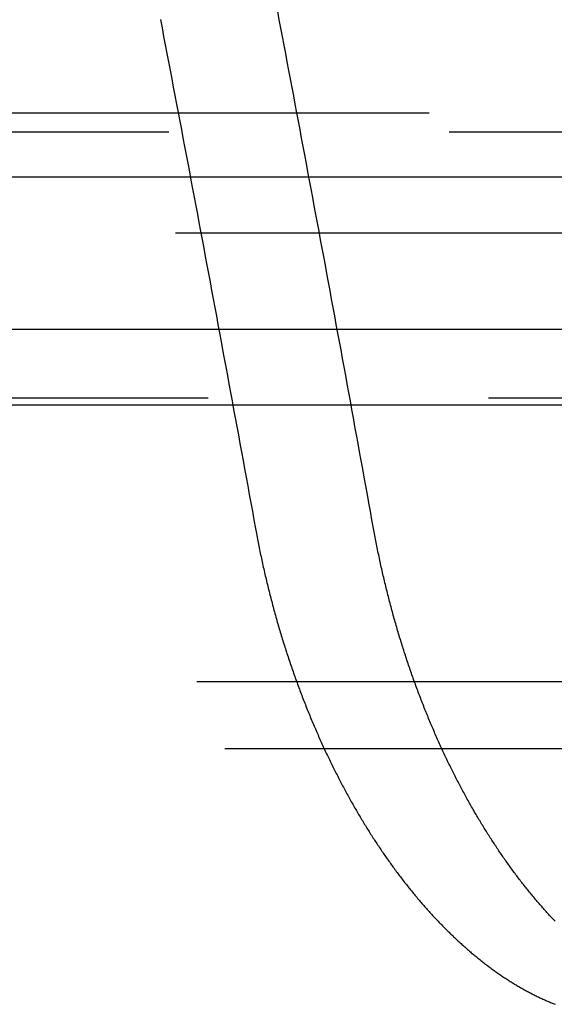
# Model space of a CAD drawing. Extents: x -250 to 250, y -250 to 647.
# Drawn here: x 25 to 30, y 526 to 534 of the extents above; entities that cross this region are included whole.
import ezdxf

# ---------------------------------------------------------------- set-up
doc = ezdxf.new("R2010")
doc.units = 0
doc.header["$LTSCALE"] = 20
doc.linetypes.add('VERDECKT', pattern=[0.375, 0.25, -0.125])
doc.layers.get('0').update_dxf_attribs({"linetype": 'CONTINUOUS'})
doc.layers.add('STEMPEL', color=3, linetype='CONTINUOUS')

# ---------------------------------------------------------------- blocks, each defined once
blk = doc.blocks.new('A$C711075E9')
at = {"color": 1, "linetype": 'VERDECKT', "extrusion": (0, 1, -2e-16)}
for p, q in [((-51.17747, 247.07053), (51.17747, 247.07053)), ((-38.5, 246.9), (38.5, 246.9)), ((-38.5, 246.9), (38.5, 246.9)), ((4.06, 246), (57, 246)), ((56.85007, 244.52733), (-56.85007, 244.52733)), ((-48.25, 242), (48.25, 242)), ((-48.25, 242), (48.25, 242)), ((-40.5, 241.40505), (40.5, 241.40505)), ((-40.5, 241.40505), (40.5, 241.40505))]:
    blk.add_line(p, q, dxfattribs=at)
at = {"linetype": 'CONTINUOUS', "extrusion": (0, 1, -2e-16)}
for p, q in [((-115, 246.5), (115, 246.5)), ((-114.36607, 245.14054), (114.36607, 245.14054)), ((-57.58826, 244.46694), (57.58826, 244.46694))]:
    blk.add_line(p, q, dxfattribs=at)
at = {"color": 1, "linetype": 'VERDECKT'}
for points in [[(26.4251, 247.901, 0), (26.4396, 247.826, 0), (26.454, 247.751, 0), (26.4684, 247.675, 0), (26.4828, 247.6, 0), (26.4971, 247.525, 0), (26.5115, 247.449, 0), (26.5259, 247.374, 0), (26.5402, 247.299, 0), (26.5546, 247.223, 0), (26.5689, 247.148, 0), (26.5832, 247.072, 0), (26.5975, 246.997, 0), (26.6118, 246.921, 0), (26.6261, 246.846, 0), (26.6404, 246.77, 0), (26.6547, 246.695, 0), (26.6689, 246.62, 0), (26.6832, 246.544, 0), (26.6974, 246.469, 0), (26.7117, 246.393, 0), (26.7259, 246.318, 0), (26.7401, 246.242, 0), (26.7543, 246.167, 0), (26.7685, 246.091, 0), (26.7827, 246.015, 0), (26.7968, 245.94, 0), (26.811, 245.864, 0), (26.8251, 245.789, 0), (26.8393, 245.713, 0), (26.8534, 245.638, 0), (26.8675, 245.562, 0), (26.8816, 245.486, 0), (26.8957, 245.411, 0), (26.9098, 245.335, 0), (26.9239, 245.259, 0), (26.938, 245.184, 0), (26.952, 245.108, 0), (26.9661, 245.033, 0), (26.9801, 244.957, 0), (26.9941, 244.881, 0), (27.0081, 244.805, 0), (27.0221, 244.73, 0), (27.0361, 244.654, 0), (27.0501, 244.578, 0), (27.0641, 244.503, 0), (27.0781, 244.427, 0), (27.092, 244.351, 0), (27.106, 244.275, 0), (27.1199, 244.2, 0), (27.1338, 244.124, 0), (27.1477, 244.048, 0), (27.1616, 243.972, 0), (27.1755, 243.897, 0), (27.1894, 243.821, 0), (27.2033, 243.745, 0), (27.2171, 243.669, 0), (27.231, 243.593, 0), (27.2448, 243.518, 0), (27.2587, 243.442, 0), (27.2725, 243.366, 0)], [(28.3254, 243.366, 0), (28.3117, 243.442, 0), (28.298, 243.518, 0), (28.2843, 243.593, 0), (28.2705, 243.669, 0), (28.2568, 243.745, 0), (28.243, 243.821, 0), (28.2292, 243.896, 0), (28.2155, 243.972, 0), (28.2017, 244.048, 0), (28.1879, 244.124, 0), (28.1741, 244.199, 0), (28.1602, 244.275, 0), (28.1464, 244.351, 0), (28.1326, 244.426, 0), (28.1187, 244.502, 0), (28.1049, 244.578, 0), (28.091, 244.654, 0), (28.0771, 244.729, 0), (28.0632, 244.805, 0), (28.0493, 244.881, 0), (28.0354, 244.956, 0), (28.0215, 245.032, 0), (28.0076, 245.107, 0), (27.9936, 245.183, 0), (27.9797, 245.259, 0), (27.9657, 245.334, 0), (27.9518, 245.41, 0), (27.9378, 245.485, 0), (27.9238, 245.561, 0), (27.9098, 245.637, 0), (27.8958, 245.712, 0), (27.8818, 245.788, 0), (27.8678, 245.863, 0), (27.8537, 245.939, 0), (27.8397, 246.014, 0), (27.8256, 246.09, 0), (27.8115, 246.165, 0), (27.7975, 246.241, 0), (27.7834, 246.316, 0), (27.7693, 246.392, 0), (27.7552, 246.467, 0), (27.7411, 246.543, 0), (27.7269, 246.618, 0), (27.7128, 246.694, 0), (27.6987, 246.769, 0), (27.6845, 246.845, 0), (27.6703, 246.92, 0), (27.6562, 246.996, 0), (27.642, 247.071, 0), (27.6278, 247.146, 0), (27.6136, 247.222, 0), (27.5994, 247.297, 0), (27.5851, 247.373, 0), (27.5709, 247.448, 0), (27.5567, 247.523, 0), (27.5424, 247.599, 0), (27.5282, 247.674, 0), (27.5139, 247.749, 0), (27.4996, 247.825, 0), (27.4853, 247.9, 0), (27.471, 247.975, 0)]]:
    blk.add_polyline3d(points, dxfattribs=at)
at = {"color": 1}
for points in [[(27.2725, 243.366, 0), (27.2754, 243.35, 0), (27.2783, 243.334, 0), (27.2812, 243.319, 0), (27.2842, 243.303, 0), (27.2872, 243.287, 0), (27.2903, 243.271, 0), (27.2933, 243.256, 0), (27.2964, 243.24, 0), (27.2995, 243.224, 0), (27.3027, 243.208, 0), (27.3058, 243.193, 0), (27.309, 243.177, 0), (27.3123, 243.161, 0), (27.3155, 243.146, 0), (27.3188, 243.13, 0), (27.3221, 243.114, 0), (27.3254, 243.099, 0), (27.3288, 243.083, 0), (27.3322, 243.068, 0), (27.3356, 243.052, 0), (27.339, 243.036, 0), (27.3425, 243.021, 0), (27.346, 243.005, 0), (27.3495, 242.99, 0), (27.3531, 242.974, 0), (27.3566, 242.959, 0), (27.3602, 242.943, 0), (27.3639, 242.928, 0), (27.3675, 242.912, 0), (27.3712, 242.897, 0), (27.3749, 242.881, 0), (27.3787, 242.866, 0), (27.3824, 242.851, 0), (27.3862, 242.835, 0), (27.39, 242.82, 0), (27.3939, 242.805, 0), (27.3977, 242.789, 0), (27.4016, 242.774, 0), (27.4055, 242.759, 0), (27.4095, 242.743, 0), (27.4134, 242.728, 0), (27.4174, 242.713, 0), (27.4215, 242.698, 0), (27.4255, 242.682, 0), (27.4296, 242.667, 0), (27.4337, 242.652, 0), (27.4378, 242.637, 0), (27.4419, 242.622, 0), (27.4461, 242.607, 0), (27.4503, 242.591, 0), (27.4545, 242.576, 0), (27.4588, 242.561, 0), (27.4631, 242.546, 0), (27.4674, 242.531, 0), (27.4717, 242.516, 0), (27.4761, 242.501, 0), (27.4804, 242.486, 0), (27.4848, 242.471, 0), (27.4892, 242.456, 0), (27.4937, 242.441, 0), (27.4982, 242.427, 0), (27.5027, 242.412, 0), (27.5072, 242.397, 0), (27.5117, 242.382, 0), (27.5163, 242.367, 0), (27.5209, 242.352, 0), (27.5255, 242.338, 0), (27.5302, 242.323, 0), (27.5348, 242.308, 0), (27.5395, 242.294, 0), (27.5442, 242.279, 0), (27.5489, 242.264, 0), (27.5537, 242.25, 0), (27.5585, 242.235, 0), (27.5633, 242.22, 0), (27.5681, 242.206, 0), (27.573, 242.191, 0), (27.5778, 242.177, 0), (27.5827, 242.162, 0), (27.5876, 242.148, 0), (27.5926, 242.133, 0), (27.5975, 242.119, 0), (27.6025, 242.105, 0), (27.6075, 242.09, 0), (27.6126, 242.076, 0), (27.6176, 242.062, 0), (27.6227, 242.047, 0), (27.6278, 242.033, 0), (27.6329, 242.019, 0), (27.638, 242.005, 0), (27.6432, 241.99, 0), (27.6483, 241.976, 0), (27.6535, 241.962, 0), (27.6588, 241.948, 0), (27.664, 241.934, 0), (27.6693, 241.92, 0), (27.6745, 241.906, 0), (27.6798, 241.892, 0), (27.6852, 241.878, 0), (27.6905, 241.864, 0), (27.6959, 241.85, 0), (27.7013, 241.836, 0), (27.7067, 241.822, 0), (27.7121, 241.808, 0), (27.7175, 241.795, 0), (27.723, 241.781, 0), (27.7285, 241.767, 0), (27.734, 241.753, 0), (27.7395, 241.74, 0), (27.745, 241.726, 0), (27.7506, 241.712, 0), (27.7562, 241.699, 0), (27.7618, 241.685, 0), (27.7674, 241.672, 0), (27.773, 241.658, 0), (27.7787, 241.645, 0), (27.7844, 241.631, 0), (27.79, 241.618, 0), (27.7958, 241.604, 0), (27.8015, 241.591, 0), (27.8072, 241.578, 0), (27.813, 241.564, 0), (27.8188, 241.551, 0), (27.8246, 241.538, 0), (27.8304, 241.525, 0), (27.8362, 241.511, 0), (27.8421, 241.498, 0), (27.848, 241.485, 0), (27.8538, 241.472, 0), (27.8597, 241.459, 0), (27.8657, 241.446, 0), (27.8716, 241.433, 0), (27.8775, 241.42, 0), (27.8835, 241.407, 0), (27.8895, 241.394, 0), (27.8955, 241.381, 0), (27.9015, 241.369, 0), (27.9075, 241.356, 0), (27.9136, 241.343, 0), (27.9197, 241.33, 0), (27.9257, 241.318, 0), (27.9318, 241.305, 0), (27.9379, 241.292, 0), (27.9441, 241.28, 0), (27.9502, 241.267, 0), (27.9563, 241.255, 0), (27.9625, 241.242, 0), (27.9687, 241.23, 0), (27.9749, 241.217, 0), (27.9811, 241.205, 0), (27.9873, 241.192, 0), (27.9935, 241.18, 0), (27.9998, 241.168, 0), (28.006, 241.156, 0), (28.0123, 241.143, 0), (28.0186, 241.131, 0), (28.0249, 241.119, 0), (28.0312, 241.107, 0), (28.0375, 241.095, 0), (28.0439, 241.083, 0), (28.0502, 241.071, 0), (28.0566, 241.059, 0), (28.0629, 241.047, 0), (28.0693, 241.035, 0), (28.0757, 241.023, 0), (28.0821, 241.011, 0), (28.0886, 241, 0), (28.095, 240.988, 0), (28.1014, 240.976, 0), (28.1079, 240.965, 0), (28.1143, 240.953, 0), (28.1208, 240.941, 0), (28.1273, 240.93, 0), (28.1338, 240.918, 0), (28.1403, 240.907, 0), (28.1468, 240.895, 0), (28.1533, 240.884, 0), (28.1599, 240.872, 0), (28.1664, 240.861, 0), (28.173, 240.85, 0), (28.1795, 240.839, 0), (28.1861, 240.827, 0), (28.1927, 240.816, 0), (28.1993, 240.805, 0), (28.2059, 240.794, 0), (28.2125, 240.783, 0), (28.2191, 240.772, 0), (28.2257, 240.761, 0), (28.2323, 240.75, 0), (28.239, 240.739, 0), (28.2457, 240.728, 0), (28.2524, 240.717, 0), (28.2591, 240.706, 0), (28.2658, 240.695, 0), (28.2726, 240.684, 0), (28.2793, 240.674, 0), (28.2861, 240.663, 0), (28.2929, 240.652, 0), (28.2998, 240.641, 0), (28.3066, 240.631, 0), (28.3135, 240.62, 0), (28.3204, 240.609, 0), (28.3273, 240.598, 0), (28.3342, 240.588, 0), (28.3412, 240.577, 0), (28.3481, 240.567, 0), (28.3551, 240.556, 0), (28.3621, 240.545, 0), (28.3692, 240.535, 0), (28.3762, 240.524, 0), (28.3833, 240.514, 0), (28.3903, 240.503, 0), (28.3974, 240.493, 0), (28.4046, 240.483, 0), (28.4117, 240.472, 0), (28.4188, 240.462, 0), (28.426, 240.451, 0), (28.4332, 240.441, 0), (28.4404, 240.431, 0), (28.4476, 240.42, 0), (28.4549, 240.41, 0), (28.4621, 240.4, 0), (28.4694, 240.39, 0), (28.4767, 240.38, 0), (28.484, 240.369, 0), (28.4913, 240.359, 0), (28.4987, 240.349, 0), (28.506, 240.339, 0), (28.5134, 240.329, 0), (28.5208, 240.319, 0), (28.5282, 240.309, 0), (28.5356, 240.299, 0), (28.5431, 240.289, 0), (28.5505, 240.279, 0), (28.558, 240.269, 0), (28.5655, 240.259, 0), (28.573, 240.25, 0), (28.5805, 240.24, 0), (28.588, 240.23, 0), (28.5956, 240.22, 0), (28.6031, 240.211, 0), (28.6107, 240.201, 0), (28.6183, 240.191, 0), (28.6259, 240.182, 0), (28.6335, 240.172, 0), (28.6412, 240.162, 0), (28.6488, 240.153, 0), (28.6565, 240.143, 0), (28.6642, 240.134, 0), (28.6719, 240.124, 0), (28.6796, 240.115, 0), (28.6873, 240.106, 0), (28.6951, 240.096, 0), (28.7028, 240.087, 0), (28.7106, 240.078, 0), (28.7184, 240.068, 0), (28.7262, 240.059, 0), (28.734, 240.05, 0), (28.7418, 240.041, 0), (28.7496, 240.032, 0), (28.7575, 240.023, 0), (28.7653, 240.014, 0), (28.7732, 240.004, 0), (28.7811, 239.995, 0), (28.789, 239.987, 0), (28.7969, 239.978, 0), (28.8048, 239.969, 0), (28.8128, 239.96, 0), (28.8207, 239.951, 0), (28.8287, 239.942, 0), (28.8367, 239.934, 0), (28.8447, 239.925, 0), (28.8527, 239.916, 0), (28.8607, 239.907, 0), (28.8687, 239.899, 0), (28.8767, 239.89, 0), (28.8848, 239.882, 0), (28.8928, 239.873, 0), (28.9009, 239.865, 0), (28.9089, 239.856, 0), (28.917, 239.848, 0), (28.9251, 239.84, 0), (28.9332, 239.831, 0), (28.9414, 239.823, 0), (28.9495, 239.815, 0), (28.9576, 239.806, 0), (28.9658, 239.798, 0), (28.9739, 239.79, 0), (28.9821, 239.782, 0), (28.9903, 239.774, 0), (28.9985, 239.766, 0), (29.0067, 239.758, 0), (29.0149, 239.75, 0), (29.0231, 239.742, 0), (29.0313, 239.734, 0), (29.0395, 239.726, 0), (29.0478, 239.718, 0), (29.056, 239.711, 0), (29.0643, 239.703, 0), (29.0725, 239.695, 0), (29.0808, 239.688, 0), (29.0891, 239.68, 0), (29.0974, 239.672, 0), (29.1057, 239.665, 0), (29.114, 239.657, 0), (29.1223, 239.65, 0), (29.1306, 239.642, 0), (29.1389, 239.635, 0), (29.1473, 239.628, 0), (29.1556, 239.62, 0), (29.164, 239.613, 0), (29.1723, 239.606, 0), (29.1807, 239.599, 0), (29.189, 239.591, 0), (29.1974, 239.584, 0), (29.2058, 239.577, 0), (29.2142, 239.57, 0), (29.2226, 239.563, 0), (29.231, 239.556, 0), (29.2394, 239.549, 0), (29.2478, 239.543, 0), (29.2562, 239.536, 0), (29.2646, 239.529, 0), (29.273, 239.522, 0), (29.2815, 239.515, 0), (29.2899, 239.509, 0), (29.2984, 239.502, 0), (29.3068, 239.496, 0), (29.3153, 239.489, 0), (29.3237, 239.483, 0), (29.3322, 239.476, 0), (29.3406, 239.47, 0), (29.3491, 239.463, 0), (29.3576, 239.457, 0), (29.366, 239.451, 0), (29.3745, 239.444, 0), (29.383, 239.438, 0), (29.3915, 239.432, 0), (29.4, 239.426, 0), (29.4085, 239.42, 0), (29.417, 239.414, 0), (29.4255, 239.408, 0), (29.434, 239.402, 0), (29.4425, 239.396, 0), (29.451, 239.39, 0), (29.4595, 239.384, 0), (29.468, 239.379, 0), (29.4766, 239.373, 0), (29.4851, 239.367, 0), (29.4936, 239.361, 0), (29.5021, 239.356, 0), (29.5107, 239.35, 0), (29.5192, 239.345, 0), (29.5277, 239.339, 0), (29.5362, 239.334, 0), (29.5448, 239.328, 0), (29.5533, 239.323, 0), (29.5619, 239.318, 0), (29.5704, 239.313, 0), (29.5789, 239.307, 0), (29.5875, 239.302, 0), (29.596, 239.297, 0), (29.6046, 239.292, 0), (29.6131, 239.287, 0), (29.6216, 239.282, 0), (29.6302, 239.277, 0), (29.6387, 239.272, 0), (29.6473, 239.267, 0), (29.6558, 239.262, 0), (29.6644, 239.257, 0), (29.6729, 239.253, 0), (29.6814, 239.248, 0), (29.69, 239.243, 0), (29.6985, 239.239, 0), (29.7071, 239.234, 0), (29.7156, 239.23, 0), (29.7241, 239.225, 0), (29.7327, 239.221, 0), (29.7412, 239.216, 0), (29.7497, 239.212, 0), (29.7583, 239.208, 0), (29.7668, 239.203, 0), (29.7753, 239.199, 0), (29.7839, 239.195, 0), (29.7924, 239.191, 0), (29.8009, 239.187, 0), (29.8094, 239.183, 0), (29.8179, 239.179, 0), (29.8265, 239.175, 0), (29.835, 239.171, 0), (29.8435, 239.167, 0), (29.852, 239.163, 0), (29.8605, 239.159, 0), (29.869, 239.156, 0), (29.8775, 239.152, 0), (29.886, 239.148, 0), (29.8945, 239.145, 0), (29.903, 239.141, 0), (29.9114, 239.138, 0), (29.9199, 239.134, 0), (29.9284, 239.131, 0), (29.9368, 239.128, 0), (29.9453, 239.124, 0)], [(29.9441, 239.865, 0), (29.9361, 239.873, 0), (29.928, 239.882, 0), (29.92, 239.89, 0), (29.912, 239.899, 0), (29.9041, 239.907, 0), (29.8961, 239.916, 0), (29.8881, 239.925, 0), (29.8802, 239.933, 0), (29.8722, 239.942, 0), (29.8643, 239.951, 0), (29.8564, 239.96, 0), (29.8485, 239.969, 0), (29.8406, 239.978, 0), (29.8327, 239.986, 0), (29.8249, 239.995, 0), (29.817, 240.004, 0), (29.8092, 240.013, 0), (29.8013, 240.022, 0), (29.7935, 240.032, 0), (29.7857, 240.041, 0), (29.778, 240.05, 0), (29.7702, 240.059, 0), (29.7624, 240.068, 0), (29.7547, 240.078, 0), (29.7469, 240.087, 0), (29.7392, 240.096, 0), (29.7315, 240.106, 0), (29.7238, 240.115, 0), (29.7162, 240.124, 0), (29.7085, 240.134, 0), (29.7009, 240.143, 0), (29.6932, 240.153, 0), (29.6856, 240.162, 0), (29.678, 240.172, 0), (29.6704, 240.181, 0), (29.6628, 240.191, 0), (29.6553, 240.201, 0), (29.6477, 240.21, 0), (29.6402, 240.22, 0), (29.6327, 240.23, 0), (29.6252, 240.24, 0), (29.6177, 240.249, 0), (29.6103, 240.259, 0), (29.6028, 240.269, 0), (29.5954, 240.279, 0), (29.588, 240.289, 0), (29.5806, 240.299, 0), (29.5732, 240.309, 0), (29.5658, 240.319, 0), (29.5585, 240.329, 0), (29.5511, 240.339, 0), (29.5438, 240.349, 0), (29.5365, 240.359, 0), (29.5292, 240.369, 0), (29.5219, 240.379, 0), (29.5147, 240.39, 0), (29.5074, 240.4, 0), (29.5002, 240.41, 0), (29.493, 240.42, 0), (29.4858, 240.431, 0), (29.4787, 240.441, 0), (29.4715, 240.451, 0), (29.4644, 240.462, 0), (29.4573, 240.472, 0), (29.4502, 240.482, 0), (29.4431, 240.493, 0), (29.4361, 240.503, 0), (29.429, 240.514, 0), (29.422, 240.524, 0), (29.415, 240.535, 0), (29.408, 240.545, 0), (29.401, 240.556, 0), (29.3941, 240.567, 0), (29.3871, 240.577, 0), (29.3802, 240.588, 0), (29.3733, 240.598, 0), (29.3665, 240.609, 0), (29.3596, 240.62, 0), (29.3528, 240.631, 0), (29.346, 240.641, 0), (29.3392, 240.652, 0), (29.3324, 240.663, 0), (29.3256, 240.674, 0), (29.3189, 240.684, 0), (29.3122, 240.695, 0), (29.3055, 240.706, 0), (29.2988, 240.717, 0), (29.2922, 240.728, 0), (29.2855, 240.739, 0), (29.2789, 240.75, 0), (29.2723, 240.761, 0), (29.2657, 240.772, 0), (29.2592, 240.783, 0), (29.2526, 240.794, 0), (29.246, 240.805, 0), (29.2395, 240.816, 0), (29.2329, 240.827, 0), (29.2264, 240.838, 0), (29.2199, 240.85, 0), (29.2134, 240.861, 0), (29.2069, 240.872, 0), (29.2004, 240.884, 0), (29.1939, 240.895, 0), (29.1874, 240.907, 0), (29.1809, 240.918, 0), (29.1745, 240.93, 0), (29.168, 240.941, 0), (29.1616, 240.953, 0), (29.1552, 240.964, 0), (29.1488, 240.976, 0), (29.1424, 240.988, 0), (29.136, 241, 0), (29.1296, 241.011, 0), (29.1232, 241.023, 0), (29.1169, 241.035, 0), (29.1105, 241.047, 0), (29.1042, 241.059, 0), (29.0979, 241.071, 0), (29.0916, 241.083, 0), (29.0853, 241.095, 0), (29.079, 241.107, 0), (29.0727, 241.119, 0), (29.0664, 241.131, 0), (29.0602, 241.143, 0), (29.054, 241.156, 0), (29.0477, 241.168, 0), (29.0415, 241.18, 0), (29.0353, 241.192, 0), (29.0291, 241.205, 0), (29.023, 241.217, 0), (29.0168, 241.23, 0), (29.0107, 241.242, 0), (29.0046, 241.255, 0), (28.9984, 241.267, 0), (28.9923, 241.28, 0), (28.9863, 241.292, 0), (28.9802, 241.305, 0), (28.9741, 241.318, 0), (28.9681, 241.33, 0), (28.9621, 241.343, 0), (28.9561, 241.356, 0), (28.9501, 241.368, 0), (28.9441, 241.381, 0), (28.9381, 241.394, 0), (28.9322, 241.407, 0), (28.9263, 241.42, 0), (28.9204, 241.433, 0), (28.9145, 241.446, 0), (28.9086, 241.459, 0), (28.9027, 241.472, 0), (28.8969, 241.485, 0), (28.891, 241.498, 0), (28.8852, 241.511, 0), (28.8794, 241.525, 0), (28.8736, 241.538, 0), (28.8679, 241.551, 0), (28.8621, 241.564, 0), (28.8564, 241.578, 0), (28.8507, 241.591, 0), (28.845, 241.604, 0), (28.8393, 241.618, 0), (28.8337, 241.631, 0), (28.828, 241.645, 0), (28.8224, 241.658, 0), (28.8168, 241.672, 0), (28.8112, 241.685, 0), (28.8057, 241.699, 0), (28.8001, 241.712, 0), (28.7946, 241.726, 0), (28.7891, 241.74, 0), (28.7836, 241.753, 0), (28.7782, 241.767, 0), (28.7727, 241.781, 0), (28.7673, 241.795, 0), (28.7619, 241.808, 0), (28.7565, 241.822, 0), (28.7511, 241.836, 0), (28.7458, 241.85, 0), (28.7405, 241.864, 0), (28.7351, 241.878, 0), (28.7299, 241.892, 0), (28.7246, 241.906, 0), (28.7193, 241.92, 0), (28.7141, 241.934, 0), (28.7089, 241.948, 0), (28.7037, 241.962, 0), (28.6986, 241.976, 0), (28.6934, 241.99, 0), (28.6883, 242.005, 0), (28.6832, 242.019, 0), (28.6781, 242.033, 0), (28.6731, 242.047, 0), (28.668, 242.062, 0), (28.663, 242.076, 0), (28.658, 242.09, 0), (28.6531, 242.105, 0), (28.6481, 242.119, 0), (28.6432, 242.133, 0), (28.6383, 242.148, 0), (28.6334, 242.162, 0), (28.6286, 242.177, 0), (28.6237, 242.191, 0), (28.6189, 242.206, 0), (28.6141, 242.22, 0), (28.6093, 242.235, 0), (28.6046, 242.25, 0), (28.5999, 242.264, 0), (28.5952, 242.279, 0), (28.5905, 242.294, 0), (28.5858, 242.308, 0), (28.5812, 242.323, 0), (28.5766, 242.338, 0), (28.572, 242.352, 0), (28.5675, 242.367, 0), (28.5629, 242.382, 0), (28.5584, 242.397, 0), (28.5539, 242.412, 0), (28.5495, 242.427, 0), (28.545, 242.441, 0), (28.5406, 242.456, 0), (28.5362, 242.471, 0), (28.5318, 242.486, 0), (28.5275, 242.501, 0), (28.5232, 242.516, 0), (28.5189, 242.531, 0), (28.5146, 242.546, 0), (28.5104, 242.561, 0), (28.5061, 242.576, 0), (28.5019, 242.591, 0), (28.4978, 242.607, 0), (28.4936, 242.622, 0), (28.4895, 242.637, 0), (28.4854, 242.652, 0), (28.4814, 242.667, 0), (28.4773, 242.682, 0), (28.4733, 242.698, 0), (28.4693, 242.713, 0), (28.4653, 242.728, 0), (28.4614, 242.743, 0), (28.4575, 242.759, 0), (28.4536, 242.774, 0), (28.4497, 242.789, 0), (28.4459, 242.805, 0), (28.4421, 242.82, 0), (28.4383, 242.835, 0), (28.4345, 242.851, 0), (28.4308, 242.866, 0), (28.4271, 242.881, 0), (28.4234, 242.897, 0), (28.4198, 242.912, 0), (28.4161, 242.928, 0), (28.4125, 242.943, 0), (28.409, 242.959, 0), (28.4054, 242.974, 0), (28.4019, 242.99, 0), (28.3984, 243.005, 0), (28.3949, 243.021, 0), (28.3915, 243.036, 0), (28.3881, 243.052, 0), (28.3847, 243.068, 0), (28.3813, 243.083, 0), (28.378, 243.099, 0), (28.3747, 243.114, 0), (28.3714, 243.13, 0), (28.3681, 243.146, 0), (28.3649, 243.161, 0), (28.3617, 243.177, 0), (28.3585, 243.193, 0), (28.3554, 243.208, 0), (28.3523, 243.224, 0), (28.3492, 243.24, 0), (28.3461, 243.256, 0), (28.3431, 243.271, 0), (28.34, 243.287, 0), (28.3371, 243.303, 0), (28.3341, 243.319, 0), (28.3312, 243.334, 0), (28.3283, 243.35, 0), (28.3254, 243.366, 0)]]:
    blk.add_polyline3d(points, dxfattribs=at)

msp = doc.modelspace()

# ---------------------------------------------------------------- block references
at = {"layer": 'STEMPEL'}
msp.add_blockref('A$C711075E9', (0, 286.4984), dxfattribs=at)

doc.saveas('drawing.dxf')
